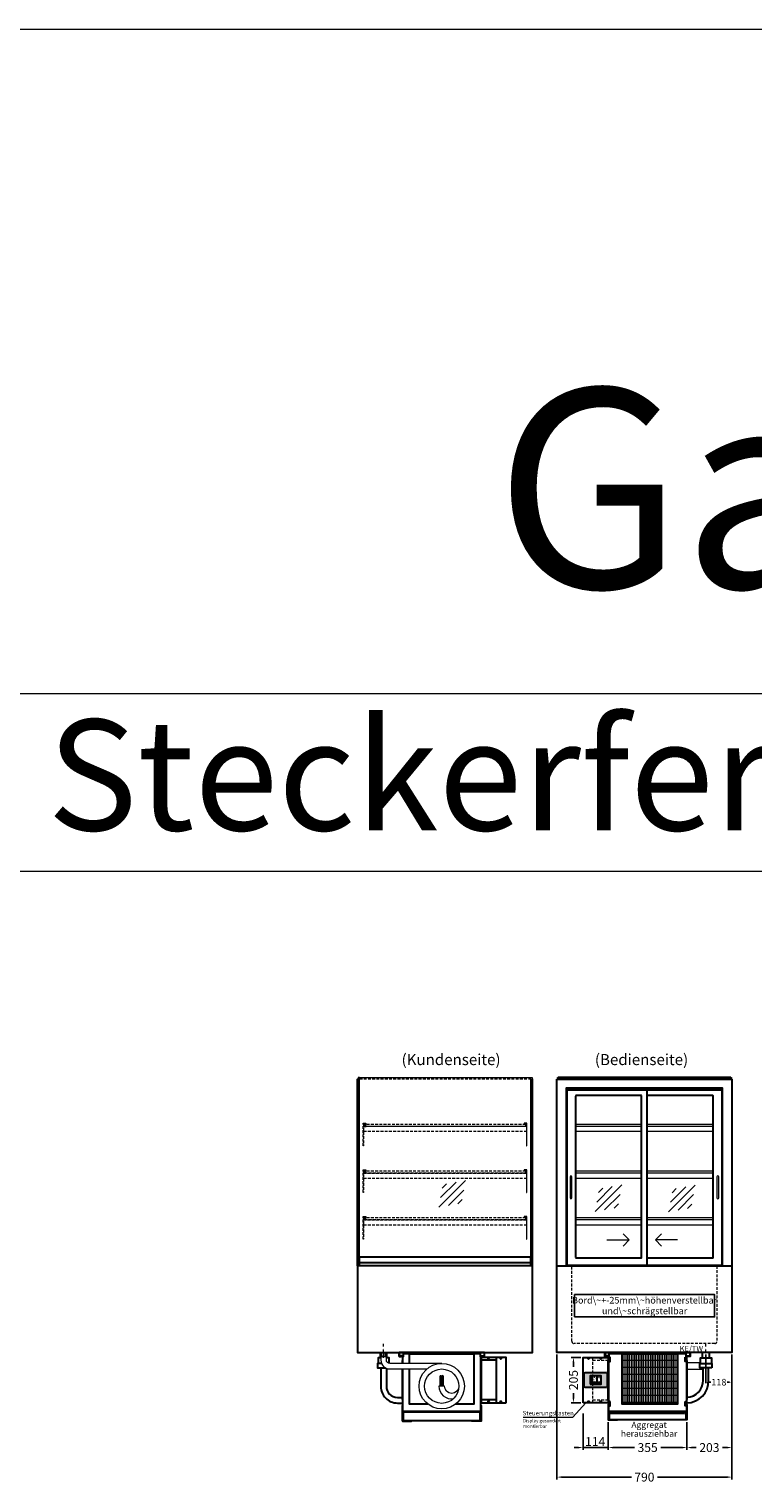
# Model space of a CAD drawing. Units: millimetres. Extents: x 32770 to 81270, y -55837 to 13563.
# Drawn here: x 62257 to 65525, y 3002 to 9563 of the extents above; entities that cross this region are included whole.
import ezdxf
from ezdxf.enums import TextEntityAlignment as Align

# ---------------------------------------------------------------- set-up
doc = ezdxf.new("R2010")
doc.units = ezdxf.units.MM
doc.header["$LTSCALE"] = 2
doc.header["$PDMODE"] = 34
doc.header["$PDSIZE"] = 5
for name, pattern in [('AUSGEZOGEN', [0]), ('STRICHPUNKT2', [12.7, 6.35, -3.175, 0, -3.175]), ('VERDECKT', [9.525, 6.35, -3.175])]:
    doc.linetypes.add(name, pattern=pattern)
for name, color, linetype, lineweight in [('A_BEMASSUNG', 1, 'Continuous', 13), ('A_GLAS', 4, 'Continuous', 20), ('A_HILFSLINIEN', 7, 'Continuous', 13), ('A_MITTE', 2, 'STRICHPUNKT2', 13), ('A_SCHRAFFUR', 6, 'Continuous', 5), ('A_TEXT', 7, 'Continuous', 20), ('A_VERDECKT', 5, 'VERDECKT', 13), ('A_VOLL', 3, 'Continuous', 30)]:
    doc.layers.add(name, color=color, linetype=linetype, lineweight=lineweight)
doc.styles.add('ARIAL', font='arial.ttf')
doc.styles.add('Arial_0', font='arial.ttf')
doc.styles.add('Arial_35', font='arial.ttf', dxfattribs={"height": 35})
doc.dimstyles.new('STANDARD_Bemassung', dxfattribs={"dimtxt": 40, "dimasz": 20, "dimexe": 10, "dimexo": 10, "dimgap": 15, "dimtad": 0, "dimdec": 0, "dimdsep": 46, "dimtxsty": 'ARIAL', "dimcen": 0.09, "dimclrt": 7, "dimazin": 0, "dimtfac": 1, "dimtdec": 0, "dimtmove": 2, "dimatfit": 3, "dimfxl": 1, "dimtolj": 1, "dimtzin": 0, "dimarcsym": 0})
doc.dimstyles.new('STANDARD_klein', dxfattribs={"dimtxt": 30, "dimasz": 13, "dimexe": 5, "dimexo": 10, "dimgap": 5, "dimtad": 0, "dimdec": 0, "dimdsep": 46, "dimtxsty": 'Arial_0', "dimcen": 0.09, "dimclrt": 7, "dimazin": 2, "dimtm": 1e-09, "dimtfac": 1, "dimtdec": 0, "dimtmove": 2, "dimatfit": 3, "dimfxl": 1, "dimtolj": 1, "dimtzin": 0, "dimarcsym": 0})

# ---------------------------------------------------------------- blocks, each defined once
blk = doc.blocks.new('*U1132')
at = {"layer": 'A_SCHRAFFUR', "lineweight": 5}
h = blk.add_hatch(dxfattribs=at)
h.set_pattern_fill('GRATE', color=44, scale=10, angle=90)
h.paths.add_polyline_path([(-308, -7), (-57, -7), (-57, -234), (-308, -234)])
at = {"layer": 'A_VOLL', "ltscale": 2}
for points in [[(-375, -17), (-375, -18), (-385, -18), (-385, 0), (0, 0), (0, -18), (-10, -18), (-10, -17), (-1, -17), (-1, -1), (-384, -1), (-384, -17)], [(-370, -37), (-369, -37), (-369, -213), (-370, -213)], [(-367, -7), (-367, -20), (-369, -20), (-369, -265), (-16, -265), (-16, -20), (-18, -20), (-18, -7)], [(-362, -21), (-365, -21), (-365, -41), (-362, -41)], [(-308, -7), (-57, -7), (-57, -234), (-308, -234)], [(-23, -21), (-20, -21), (-20, -41), (-23, -41)], [(-15, -37), (-16, -37), (-16, -213), (-15, -213)], [(-362, -221), (-365, -221), (-365, -241), (-362, -241)], [(-23, -221), (-20, -221), (-20, -241), (-23, -241)]]:
    blk.add_lwpolyline(points, close=True, dxfattribs=at)
for points in [[(-368, -20), (-368, -16), (-381, -16), (-381, -17), (-369, -17), (-369, -20)], [(-17, -20), (-17, -16), (-4, -16), (-4, -17), (-16, -17), (-16, -20)]]:
    blk.add_lwpolyline(points, dxfattribs=at)
blk = doc.blocks.new('glassymbol')
at = {"layer": 'A_HILFSLINIEN', "linetype": 'AUSGEZOGEN', "lineweight": -3}
for p, q in [((-60.1, -60.1), (60.1, 60.1)), ((-52.5, -17.2), (17.2, 52.5)), ((-45, 25.7), (-25.7, 45)), ((-17.2, -52.5), (52.5, 17.2)), ((25.7, -45), (45, -25.7))]:
    blk.add_line(p, q, dxfattribs=at)
blk = doc.blocks.new('*D70')
at = {"layer": 'A_BEMASSUNG', "color": 0, "lineweight": -2, "ltscale": 2, "transparency": 16777216}
for p, q in [((64872.4, 3275.9), (64872.4, 3151.3)), ((65227.4, 3275.9), (65227.4, 3151.3)), ((64892.4, 3161.3), (64990.6, 3161.3)), ((65207.4, 3161.3), (65109.2, 3161.3))]:
    blk.add_line(p, q, dxfattribs=at)
at = {"layer": 'A_BEMASSUNG', "color": 0, "ltscale": 2, "transparency": 16777216}
for points in [[(64892.4, 3164.6), (64892.4, 3157.9), (64872.4, 3161.3)], [(65207.4, 3164.6), (65207.4, 3157.9), (65227.4, 3161.3)]]:
    blk.add_solid(points, dxfattribs=at)
at = {"layer": 'DEFPOINTS', "color": 0, "ltscale": 2, "transparency": 16777216}
for p in [(64872.4, 3285.9), (65227.4, 3285.9), (65227.4, 3161.3)]:
    blk.add_point(p, dxfattribs=at)
at = {"layer": 'A_BEMASSUNG', "color": 7, "ltscale": 2, "transparency": 16777216, "insert": (65049.9, 3161.3), "char_height": 40, "attachment_point": 5, "style": 'ARIAL'}
blk.add_mtext('\\A1;355', dxfattribs=at)
blk = doc.blocks.new('*D71')
at = {"layer": 'A_BEMASSUNG', "color": 0, "lineweight": -2, "ltscale": 2, "transparency": 16777216}
for p, q in [((65430.4, 3580.9), (65430.4, 3151.3)), ((65227.4, 3275.9), (65227.4, 3151.3)), ((65247.4, 3161.3), (65269.4, 3161.3)), ((65410.4, 3161.3), (65388.4, 3161.3))]:
    blk.add_line(p, q, dxfattribs=at)
at = {"layer": 'A_BEMASSUNG', "color": 0, "ltscale": 2, "transparency": 16777216}
for points in [[(65247.4, 3164.6), (65247.4, 3157.9), (65227.4, 3161.3)], [(65410.4, 3164.6), (65410.4, 3157.9), (65430.4, 3161.3)]]:
    blk.add_solid(points, dxfattribs=at)
at = {"layer": 'DEFPOINTS', "color": 0, "ltscale": 2, "transparency": 16777216}
for p in [(65430.4, 3590.9), (65227.4, 3285.9), (65227.4, 3161.3)]:
    blk.add_point(p, dxfattribs=at)
at = {"layer": 'A_BEMASSUNG', "color": 7, "ltscale": 2, "transparency": 16777216, "insert": (65328.9, 3161.3), "char_height": 40, "attachment_point": 5, "style": 'ARIAL'}
blk.add_mtext('\\A1;203', dxfattribs=at)
blk = doc.blocks.new('*D72')
at = {"layer": 'A_BEMASSUNG', "color": 0, "lineweight": -2, "ltscale": 2, "transparency": 16777216}
for p, q in [((64758.4, 3315.1), (64758.4, 3151.3)), ((64872.4, 3275.9), (64872.4, 3151.3)), ((64738.4, 3161.3), (64718.4, 3161.3)), ((64872.4, 3161.3), (64758.4, 3161.3)), ((64892.4, 3161.3), (64912.4, 3161.3))]:
    blk.add_line(p, q, dxfattribs=at)
at = {"layer": 'A_BEMASSUNG', "color": 0, "ltscale": 2, "transparency": 16777216}
for points in [[(64738.4, 3164.6), (64738.4, 3157.9), (64758.4, 3161.3)], [(64892.4, 3164.6), (64892.4, 3157.9), (64872.4, 3161.3)]]:
    blk.add_solid(points, dxfattribs=at)
at = {"layer": 'DEFPOINTS', "color": 0, "ltscale": 2, "transparency": 16777216}
for p in [(64758.4, 3325.1), (64872.4, 3285.9), (64758.4, 3161.3)]:
    blk.add_point(p, dxfattribs=at)
at = {"layer": 'A_BEMASSUNG', "color": 7, "ltscale": 2, "transparency": 16777216, "insert": (64813, 3188.3), "char_height": 40, "attachment_point": 5, "style": 'ARIAL'}
blk.add_mtext('\\A1;114', dxfattribs=at)
blk = doc.blocks.new('*D100')
at = {"layer": 'A_BEMASSUNG', "color": 0, "lineweight": -2, "ltscale": 2, "transparency": 16777216}
for p, q in [((65312.9, 3580.9), (65312.9, 3451.4)), ((65430.4, 3580.9), (65430.4, 3451.4)), ((65325.9, 3456.4), (65334.9, 3456.4)), ((65417.4, 3456.4), (65408.4, 3456.4))]:
    blk.add_line(p, q, dxfattribs=at)
at = {"layer": 'A_BEMASSUNG', "color": 0, "ltscale": 2, "transparency": 16777216}
for points in [[(65325.9, 3458.6), (65325.9, 3454.2), (65312.9, 3456.4)], [(65417.4, 3458.6), (65417.4, 3454.2), (65430.4, 3456.4)]]:
    blk.add_solid(points, dxfattribs=at)
at = {"layer": 'DEFPOINTS', "color": 0, "ltscale": 2, "transparency": 16777216}
for p in [(65312.9, 3590.9), (65430.4, 3590.9), (65312.9, 3456.4)]:
    blk.add_point(p, dxfattribs=at)
at = {"layer": 'A_BEMASSUNG', "color": 7, "ltscale": 2, "transparency": 16777216, "insert": (65371.7, 3456.4), "char_height": 30, "attachment_point": 5, "style": 'Arial_0'}
blk.add_mtext('\\A1;118', dxfattribs=at)
blk = doc.blocks.new('*D73')
at = {"layer": 'A_BEMASSUNG', "color": 0, "lineweight": -2, "ltscale": 2, "transparency": 16777216}
for p, q in [((64640.4, 3580.9), (64640.4, 3017.9)), ((65430.4, 3580.9), (65430.4, 3017.9)), ((64660.4, 3027.9), (64976.5, 3027.9)), ((65410.4, 3027.9), (65094.4, 3027.9))]:
    blk.add_line(p, q, dxfattribs=at)
at = {"layer": 'A_BEMASSUNG', "color": 0, "ltscale": 2, "transparency": 16777216}
for points in [[(64660.4, 3031.3), (64660.4, 3024.6), (64640.4, 3027.9)], [(65410.4, 3031.3), (65410.4, 3024.6), (65430.4, 3027.9)]]:
    blk.add_solid(points, dxfattribs=at)
at = {"layer": 'DEFPOINTS', "color": 0, "ltscale": 2, "transparency": 16777216}
for p in [(64640.4, 3590.9), (65430.4, 3590.9), (65430.4, 3027.9)]:
    blk.add_point(p, dxfattribs=at)
at = {"layer": 'A_BEMASSUNG', "color": 7, "ltscale": 2, "transparency": 16777216, "insert": (65035.4, 3027.9), "char_height": 40, "attachment_point": 5, "style": 'ARIAL'}
blk.add_mtext('\\A1;790', dxfattribs=at)
blk = doc.blocks.new('Hainzl COLD Rückansicht vertikal')
at = {"layer": 'A_VOLL', "ltscale": 2}
blk.add_lwpolyline([(57, -205), (57, 0), (-57, 0), (-57, -205)], close=True, dxfattribs=at)
for points in [[(13, -205), (13, 0)], [(13, -13), (-57, -13)], [(13, -192), (-57, -192)]]:
    blk.add_lwpolyline(points, dxfattribs=at)
for centre in [(-23, -5), (32, -5), (-23, -200), (32, -200)]:
    blk.add_circle(centre, 2.5, dxfattribs=at)
blk = doc.blocks.new('MF 8-12 - Rückseite')
at = {"layer": 'A_VOLL', "ltscale": 2}
for points in [[(375, -17), (375, -18), (385, -18), (385, 0), (0, 0), (0, -18), (10, -18), (10, -17), (1, -17), (1, -1), (384, -1), (384, -17)], [(370, -37), (369, -37), (369, -213), (370, -213)]]:
    blk.add_lwpolyline(points, close=True, dxfattribs=at)
for points in [[(17, -20), (17, -16), (4, -16), (4, -17), (16, -17), (16, -20)], [(15, -50), (15, -37), (16, -37), (16, -50)], [(16, -75), (16, -265), (369, -265), (369, -20), (367, -20), (367, -7), (18, -7), (18, -20), (16, -20), (16, -50)], [(47, -50), (47, -7), (338, -7), (338, -234), (254.7, -234)], [(368, -20), (368, -16), (381, -16), (381, -17), (369, -17), (369, -20)], [(16, -75), (16, -213), (15, -213), (15, -75)], [(130.3, -234), (47, -234), (47, -75)]]:
    blk.add_lwpolyline(points, dxfattribs=at)
at = {"layer": 'A_VOLL', "color": 241, "lineweight": 5}
for points in [[(190.5, -152.5), (190.5, -108.5, 1), (184.5, -108.5), (184.5, -152.5)], [(200.5, -152.5), (200.5, -108.5, 1), (192.5, -108.5), (192.5, -152.5)]]:
    blk.add_lwpolyline(points, format="xyb", dxfattribs=at)
at = {"layer": 'A_VOLL', "color": 251, "lineweight": 5}
blk.add_lwpolyline([(270, -152.5, -1), (205, -152.5), (180, -152.5, 0.453066), (245, -209.5)], format="xyb", dxfattribs=at)
for radius in [102.5, 77.5]:
    blk.add_circle((192.5, -152.5), radius, dxfattribs=at)
blk = doc.blocks.new('Verdunstung 8-12 - Rückseite')
at = {"color": 241}
for points in [[(-270.5, 265), (-262.5, 265), (-262.5, 245), (-270.5, 245)], [(-260.5, 265), (-254.5, 265), (-254.5, 245), (-260.5, 245)]]:
    blk.add_lwpolyline(points, close=True, dxfattribs=at)
at = {"layer": 'A_VOLL', "color": 7}
for p, q in [((-277.5, 265), (-277.5, 240)), ((-247.5, 240), (-247.5, 265))]:
    blk.add_line(p, q, dxfattribs=at)
at = {"layer": 'A_VOLL', "color": 253, "ltscale": 2}
for points in [[(-272.1, 215), (-289.5, 215), (-289.5, 195), (-254.3, 195)], [(-275, 240), (-287.5, 240), (-287.5, 215)], [(-237.5, 215), (-237.5, 240), (-250, 240)]]:
    blk.add_lwpolyline(points, dxfattribs=at)
at = {"layer": 'A_VOLL', "color": 251, "lineweight": 5}
blk.add_lwpolyline([(0, 215), (-235, 215, -0.414214), (-250, 230), (-250, 245), (-275, 245), (-275, 230, 0.414146), (-235, 190), (-67.1, 190)], format="xyb", dxfattribs=at)
at = {"layer": 'A_VOLL', "color": 253, "ltscale": 2}
for points in [[(-275, 195), (-275, 111.4, 0.414214), (-200, 36.4), (-177.5, 36.4)], [(-250, 192.9), (-250, 111.4, 0.414214), (-200, 61.4), (-177.5, 61.4)]]:
    blk.add_lwpolyline(points, format="xyb", dxfattribs=at)
at = {"layer": 'A_VOLL', "color": 104, "ltscale": 2}
for points in [[(-176.5, 25), (-177.5, 25), (-177.5, -45), (-136.5, -45), (-136.5, -44), (-176.5, -44), (-176.5, 25)], [(176.5, 25), (177.5, 25), (177.5, -45), (136.5, -45), (136.5, -44), (176.5, -44), (176.5, 25)], [(-172.5, -4), (172.5, -4), (172.5, -44), (-172.5, -44)]]:
    blk.add_lwpolyline(points, close=True, dxfattribs=at)
blk = doc.blocks.new('*U1134')
at = {"layer": 'A_VOLL', "color": 55}
blk.add_lwpolyline([(0.4, -0.5), (0.6, 0.2), (0.1, 0.4, 0.224397), (-0.3, 0.4), (-0.3, 0.4), (-0.3, 0.4, 0.245421), (-0.6, 0), (-0.6, -0.2), (0.4, -0.5)], format="xyb", dxfattribs=at)
blk = doc.blocks.new('*U1135')
at = {"layer": 'A_VOLL', "color": 0, "linetype": 'ByBlock', "lineweight": -2, "transparency": 16777216}
blk.add_blockref('*U1134', (77401.4, 3009), dxfattribs=at)
for p, rotation in [((77401.9, 3007.5), 71.99999999999999), ((77402.7, 3010), 288), ((77403.5, 3007.5), 144), ((77404, 3009), 216)]:
    blk.add_blockref('*U1134', p, dxfattribs=dict(at, rotation=rotation))
blk = doc.blocks.new('Hainzl_2.7')
at = {"layer": 'A_SCHRAFFUR', "ltscale": 2, "true_color": 0xc7c8ca}
h = blk.add_hatch(color=9, dxfattribs=at)
h.dxf.hatch_style = 1
h.paths.add_polyline_path([(50.1, 28.6, 0.414214), (46.1, 32.5), (-46.1, 32.5, 0.414214), (-50.1, 28.6), (-50.1, -28.6, 0.414214), (-46.1, -32.5), (46.1, -32.5, 0.414214), (50.1, -28.6)])
h.paths.add_polyline_path([(25, -18.5), (-25, -18.5), (-25, 18.5), (25, 18.5)], flags=16)
h.paths.add_polyline_path([(15.6, 11), (14.6, 11), (14.6, 12.2, -3.974223), (15.6, 12.2)], flags=0)
h.paths.add_polyline_path([(2.8, -15.7, -0.224397), (2.4, -15.9), (1.9, -16), (1.7, -15.3), (2.6, -15), (2.7, -15.2, -0.246248)], flags=0)
h.paths.add_polyline_path([(1.4, -14.6), (1.3, -15.1), (0.6, -15), (0.6, -14.1), (0.8, -14, -0.246248), (1.3, -14.1, -0.224397)], flags=0)
h.paths.add_polyline_path([(2.4, -17.2), (2.2, -17.4, -0.246248), (1.8, -17.6, -0.224397), (1.4, -17.3), (1.2, -16.9), (1.8, -16.5)], flags=0)
h.paths.add_polyline_path([(1.5, -15.9, -1), (0.4, -15.9, -1)], flags=0)
h.paths.add_polyline_path([(0.2, -15.3), (0, -16), (-0.9, -15.7), (-0.9, -15.5, -0.246248), (-0.7, -15.1, -0.224397), (-0.2, -15.1)], flags=0)
h.paths.add_polyline_path([(0.2, -17.7), (0, -17.6, -0.246248), (-0.3, -17.2, -0.224397), (-0.2, -16.8), (0.2, -16.5), (0.7, -16.9)], flags=0)
h.paths.add_polyline_path([(-5.8, 12.5), (-5.8, 15.6, -1), (-5, 15.6), (-5, 12.5, -3.885293)], flags=0)
h.paths.add_polyline_path([(-4.9, -17), (-4.9, -17.4), (-5.8, -17.4), (-5.8, -17, -3.974223)], flags=0)
h.paths.add_polyline_path([(-17.7, -4.2), (-17.7, -5.3), (-18.6, -5.3, -0.052722), (-18.8, -5.7), (-18.1, -6.3), (-18.9, -7.1), (-19.5, -6.5, -0.052722), (-19.9, -6.6), (-19.9, -7.5), (-21, -7.5), (-21, -6.6, -0.052722), (-21.3, -6.5), (-22, -7.1), (-22.7, -6.4), (-22.1, -5.7, -0.052722), (-22.3, -5.4), (-23.2, -5.4), (-23.2, -4.3), (-22.3, -4.3, -0.052722), (-22.1, -3.9), (-22.8, -3.3), (-22, -2.5), (-21.4, -3.2, -0.052722), (-21, -3), (-21, -2.1), (-19.9, -2.1), (-19.9, -3, -0.052722), (-19.6, -3.1), (-18.9, -2.5), (-18.2, -3.2), (-18.8, -3.9, -0.052722), (-18.6, -4.2)], flags=0)
h.paths.add_polyline_path([(-19.5, -4.8, -1), (-21.4, -4.8, -1)], flags=0)
h.paths.add_polyline_path([(-13.7, -13.6), (2.7, -13.6), (2.7, -9.4), (-13.7, -9.4)], flags=8)
h.paths.add_polyline_path([(10.7, -7.4), (19.5, -7.4), (19.5, -2.8), (10.7, -2.8)], flags=8)
h.paths.add_polyline_path([(-16.4, -2.3), (5.6, -2.3), (5.6, 11.2), (-16.4, 11.2)], flags=8)
h.paths.add_polyline_path([(-8.5, -7.4), (-2.3, -7.4), (-2.3, -2.7), (-8.5, -2.7)], flags=8)
at = {"layer": 'A_VOLL', "color": 142, "ltscale": 2}
for p, q in [((-25, 9.2), (-15.9, 9.2)), ((-15.9, 18.5), (-15.9, -18.5)), ((5.2, 18.5), (5.2, -9.1)), ((-25, -9.1), (25, -9.1))]:
    blk.add_line(p, q, dxfattribs=at)
at = {"layer": 'A_VOLL', "color": 132, "lineweight": 5, "ltscale": 2}
for p, q in [((-22.1, 14.8), (-23.2, 14.5)), ((-22.1, 12.9), (-23.2, 13.2)), ((-20.5, 13.9), (-22.9, 15.3)), ((-20.5, 13.9), (-22.9, 12.5)), ((-22.1, 14.8), (-22.4, 15.9)), ((-22.1, 12.9), (-22.4, 11.8)), ((-20.5, 15.7), (-21.3, 16.5)), ((-20.5, 12), (-21.3, 11.2)), ((-20.5, 16.7), (-20.5, 11.1)), ((-20.5, 15.7), (-19.7, 16.5)), ((-20.5, 13.9), (-18, 15.3)), ((-20.5, 13.9), (-18, 12.5)), ((-20.5, 12), (-19.7, 11.2)), ((-18.8, 14.8), (-18.5, 15.9)), ((-18.8, 14.8), (-17.7, 14.5)), ((-18.8, 12.9), (-17.7, 13.2)), ((-18.8, 12.9), (-18.5, 11.8)), ((-6.5, 14.9), (-7.6, 14.9)), ((-6.5, 14.1), (-7.6, 14.1)), ((-6.5, 13.3), (-7.6, 13.3)), ((-5.8, 13.9), (-5, 13.9)), ((-4.2, 14.9), (-3.1, 14.9)), ((-4.2, 14.1), (-3.1, 14.1)), ((-4.2, 13.3), (-3.1, 13.3)), ((13.4, 13.1), (12.2, 13.1)), ((13.9, 14.3), (13, 15.1)), ((13.9, 11.9), (13, 11)), ((14.6, 11.3), (15.6, 11.3)), ((15.1, 14.8), (15.1, 16)), ((16.3, 14.3), (17.2, 15.1)), ((16.3, 11.9), (17.2, 11)), ((16.8, 13.1), (18, 13.1))]:
    blk.add_line(p, q, dxfattribs=at)
at = {"layer": 'A_VOLL', "color": 131, "lineweight": 5, "ltscale": 2}
blk.add_line((-20.5, -13.4), (-20.5, -11.5), dxfattribs=at)
at = {"layer": 'A_VOLL', "color": 55, "lineweight": 5}
for p, q in [((-12.8, -15.3), (-13.5, -15.5)), ((-12.8, -16.6), (-13.5, -16.4)), ((-11.6, -15.9), (-13.3, -15)), ((-11.6, -15.9), (-13.3, -16.9)), ((-12.8, -15.3), (-13, -14.5)), ((-12.8, -16.6), (-13, -17.4)), ((-11.6, -14.6), (-12.2, -14.1)), ((-11.6, -17.3), (-12.2, -17.8)), ((-11.6, -14), (-11.6, -17.9)), ((-11.6, -14.6), (-11.1, -14.1)), ((-11.6, -15.9), (-9.9, -15)), ((-11.6, -15.9), (-9.9, -16.9)), ((-11.6, -17.3), (-11.1, -17.8)), ((-10.5, -15.3), (-10.3, -14.5)), ((-10.5, -15.3), (-9.7, -15.5)), ((-10.5, -16.6), (-9.7, -16.4)), ((-10.5, -16.6), (-10.3, -17.4)), ((-6.7, -16.2), (-7.3, -16.2)), ((-6.3, -15.2), (-6.8, -14.7)), ((-6.3, -17.1), (-6.6, -17.4)), ((-5.8, -17.8), (-4.9, -17.8)), ((-5.3, -14.8), (-5.3, -14)), ((-4.4, -15.2), (-3.8, -14.7)), ((-4.4, -17.1), (-4, -17.4)), ((-4, -16.2), (-3.4, -16.2))]:
    blk.add_line(p, q, dxfattribs=at)
at = {"layer": 'A_VOLL', "color": 125}
blk.add_lwpolyline([(-51.6, 28.6, -0.414214), (-46.1, 34), (46.1, 34, -0.414214), (51.6, 28.6), (51.6, -28.6, -0.414214), (46.1, -34), (-46.1, -34, -0.414214), (-51.6, -28.6)], format="xyb", close=True, dxfattribs=at)
blk.add_lwpolyline([(-25, -18.5), (25, -18.5), (25, 18.5), (-25, 18.5)], close=True, dxfattribs=at)
at = {"layer": 'A_VOLL', "color": 132, "lineweight": 5, "ltscale": 2}
for points in [[(-5.8, 12.5), (-5.8, 15.6, -1), (-5, 15.6), (-5, 12.5, -3.885293)], [(15.6, 11), (15.6, 12.2, 3.974223), (14.6, 12.2), (14.6, 11)], [(-21, -6.6, -0.052722), (-21.3, -6.5), (-22, -7.1), (-22.7, -6.4), (-22.1, -5.7, -0.052722), (-22.3, -5.4), (-23.2, -5.4), (-23.2, -4.3), (-22.3, -4.3, -0.052722), (-22.1, -3.9), (-22.8, -3.3), (-22, -2.5), (-21.4, -3.2, -0.052722), (-21, -3), (-21, -2.1), (-19.9, -2.1), (-19.9, -3, -0.052722), (-19.6, -3.1), (-18.9, -2.5), (-18.2, -3.2), (-18.8, -3.9, -0.052722), (-18.6, -4.2), (-17.7, -4.2), (-17.7, -5.3), (-18.6, -5.3, -0.052722), (-18.8, -5.7), (-18.1, -6.3), (-18.9, -7.1), (-19.5, -6.5, -0.052722), (-19.9, -6.6), (-19.9, -7.5), (-21, -7.5)]]:
    blk.add_lwpolyline(points, format="xyb", close=True, dxfattribs=at)
at = {"layer": 'A_VOLL', "color": 55, "lineweight": 5}
blk.add_lwpolyline([(-4.9, -17.4), (-4.9, -17, 3.974223), (-5.8, -17), (-5.8, -17.4)], format="xyb", close=True, dxfattribs=at)
at = {"layer": 'A_VOLL', "color": 132, "lineweight": 5, "ltscale": 2}
blk.add_circle((-20.5, -4.8), 0.918, dxfattribs=at)
at = {"layer": 'A_VOLL', "color": 55, "lineweight": 5}
blk.add_circle((1, -15.9), 0.523, dxfattribs=at)
at = {"layer": 'A_VOLL', "color": 131, "lineweight": 5, "ltscale": 2}
blk.add_arc((-20.5, -14.1), 2.24, 125.23888, 54.76112, dxfattribs=at)
at = {"layer": 'A_VOLL', "lineweight": 5}
blk.add_blockref('*U1135', (-77401.7, -3024.6), dxfattribs=at)
at = {"layer": 'A_VOLL', "color": 142, "ltscale": 2, "style": 'Arial_35'}
for s, height, p in [('5.5', 9, (-5.4, 4.4)), ('°C', 3, (-5.4, -5.1)), ('Aus', 3, (15.1, -5.1))]:
    blk.add_text(s, height=height, dxfattribs=at).set_placement(p, align=Align.MIDDLE)
at = {"layer": 'A_VOLL', "color": 142, "lineweight": 5, "ltscale": 2, "style": 'Arial_35', "width": 0.9}
blk.add_text('13.51 Uhr', height=2.7, dxfattribs=at).set_placement((-5.5, -11.5), align=Align.MIDDLE)
blk = doc.blocks.new('Hainzl COLD 2.7 Frontansicht vertikal')
at = {"layer": 'A_VERDECKT'}
for points in [[(-13, -205), (-13, 0)], [(-13, -13), (57, -13)], [(-13, -192), (57, -192)]]:
    blk.add_lwpolyline(points, dxfattribs=at)
at = {"layer": 'A_VOLL', "ltscale": 2}
blk.add_lwpolyline([(-57, -205), (-57, 0), (57, 0), (57, -205)], close=True, dxfattribs=at)
for centre in [(-32, -5), (23, -5), (-32, -200), (23, -200)]:
    blk.add_circle(centre, 2.5, dxfattribs=at)
at = {"layer": 'A_BEMASSUNG'}
blk.add_blockref('Hainzl_2.7', (0, -102.5), dxfattribs=at)
blk = doc.blocks.new('*D1196')
at = {"layer": 'A_BEMASSUNG', "color": 0, "lineweight": -2, "ltscale": 2, "transparency": 16777216}
for p, q in [((64748.4, 3568.4), (64704.9, 3568.4)), ((64714.9, 3548.4), (64714.9, 3525.6)), ((64748.4, 3363.4), (64704.9, 3363.4)), ((64714.9, 3383.4), (64714.9, 3406.3))]:
    blk.add_line(p, q, dxfattribs=at)
at = {"layer": 'A_BEMASSUNG', "color": 0, "ltscale": 2, "transparency": 16777216}
for points in [[(64711.6, 3548.4), (64718.3, 3548.4), (64714.9, 3568.4)], [(64711.6, 3383.4), (64718.3, 3383.4), (64714.9, 3363.4)]]:
    blk.add_solid(points, dxfattribs=at)
at = {"layer": 'DEFPOINTS', "color": 0, "ltscale": 2, "transparency": 16777216}
for p in [(64714.9, 3568.4), (64758.4, 3568.4), (64758.4, 3363.4)]:
    blk.add_point(p, dxfattribs=at)
at = {"layer": 'A_BEMASSUNG', "color": 7, "ltscale": 2, "transparency": 16777216, "insert": (64714.9, 3465.9), "char_height": 40, "attachment_point": 5, "rotation": 90, "style": 'ARIAL'}
blk.add_mtext('\\A1;205', dxfattribs=at)

msp = doc.modelspace()

# ---------------------------------------------------------------- linework, layer by layer
at = {"layer": 'A_GLAS'}
for points in [[(63748.4, 3980.9), (63748.4, 4830.9), (63742.4, 4830.9), (63742.4, 3980.9)], [(64522.4, 3980.9), (64522.4, 4830.9), (64528.4, 4830.9), (64528.4, 3980.9)]]:
    msp.add_lwpolyline(points, close=True, dxfattribs=at)
at = {"layer": 'A_GLAS', "ltscale": 2}
for points in [[(63749.4, 4021.9), (63749.4, 4830.9), (64521.4, 4830.9), (64521.4, 4021.9)], [(64642.4, 4823.9), (64642.4, 4830.9), (64645.9, 4830.9)], [(65424.9, 4830.9), (65428.4, 4830.9), (65428.4, 4823.9)]]:
    msp.add_lwpolyline(points, dxfattribs=at)
at = {"layer": 'A_HILFSLINIEN', "ltscale": 0.2}
for p, q in [((64866.5, 4098.4), (64966.5, 4098.4)), ((65185.5, 4098.4), (65085.5, 4098.4))]:
    msp.add_line(p, q, dxfattribs=at)
at = {"layer": 'A_HILFSLINIEN', "color": 8, "ltscale": 2}
for points in [[(59270.3, 9563.3), (81270.3, 9563.3)], [(81270.3, 6563.3), (59270.3, 6563.3)], [(35770.3, 5763.3), (81270.3, 5763.3)]]:
    msp.add_lwpolyline(points, dxfattribs=at)
at = {"layer": 'A_HILFSLINIEN', "ltscale": 0.2}
for points in [[(64938.9, 4126.1), (64966.5, 4098.4), (64938.9, 4070.8)], [(65113.2, 4126.1), (65085.5, 4098.4), (65113.2, 4070.8)]]:
    msp.add_lwpolyline(points, dxfattribs=at)
at = {"layer": 'A_MITTE'}
for p, q in [((63857.9, 3565.9), (63857.9, 3630.9)), ((65312.9, 3565.9), (65312.9, 3630.9))]:
    msp.add_line(p, q, dxfattribs=at)
at = {"layer": 'A_TEXT', "color": 134, "linetype": 'AUSGEZOGEN', "lineweight": 25}
msp.add_lwpolyline([(64719.9, 3750.6), (65352.6, 3750.6), (65352.6, 3851.7), (64719.9, 3851.7)], close=True, dxfattribs=at)
at = {"layer": 'A_TEXT', "linetype": 'AUSGEZOGEN', "lineweight": 15}
msp.add_lwpolyline([(64488.5, 3298.5), (64712.8, 3298.5), (64770.9, 3363.4)], dxfattribs=at)
at = {"layer": 'A_VERDECKT', "color": 144}
msp.add_lwpolyline([(63749.4, 4824.9), (64521.4, 4824.9)], dxfattribs=at)
for points in [[(64649.4, 4824.9), (65421.4, 4824.9), (65421.4, 4830.9), (64649.4, 4830.9)], [(64499.4, 4619.9), (63771.4, 4619.9), (63771.4, 4611.9), (64499.4, 4611.9)], [(64499.4, 4408.9), (63771.4, 4408.9), (63771.4, 4400.9), (64499.4, 4400.9)], [(64499.4, 4197.9), (63771.4, 4197.9), (63771.4, 4189.9), (64499.4, 4189.9)]]:
    msp.add_lwpolyline(points, close=True, dxfattribs=at)
at = {"layer": 'A_VERDECKT'}
for points in [[(63777.9, 4625.9), (63777.9, 4623.9), (63767.9, 4623.9), (63767.9, 4523.6), (63765.9, 4523.6), (63765.9, 4625.9)], [(63778.9, 4610.9), (63778.9, 4611.9), (63771.4, 4611.9), (63771.4, 4619.9), (63778.9, 4619.9), (63778.9, 4620.9), (63770.4, 4620.9), (63770.4, 4610.9)], [(64491.9, 4610.9), (64491.9, 4611.9), (64499.4, 4611.9), (64499.4, 4619.9), (64491.9, 4619.9), (64491.9, 4620.9), (64500.4, 4620.9), (64500.4, 4610.9)], [(64492.9, 4625.9), (64492.9, 4623.9), (64502.9, 4623.9), (64502.9, 4523.6), (64504.9, 4523.6), (64504.9, 4625.9)], [(63777.9, 4414.9), (63777.9, 4412.9), (63767.9, 4412.9), (63767.9, 4312.6), (63765.9, 4312.6), (63765.9, 4414.9)], [(63778.9, 4399.9), (63778.9, 4400.9), (63771.4, 4400.9), (63771.4, 4408.9), (63778.9, 4408.9), (63778.9, 4409.9), (63770.4, 4409.9), (63770.4, 4399.9)], [(64491.9, 4399.9), (64491.9, 4400.9), (64499.4, 4400.9), (64499.4, 4408.9), (64491.9, 4408.9), (64491.9, 4409.9), (64500.4, 4409.9), (64500.4, 4399.9)], [(64492.9, 4414.9), (64492.9, 4412.9), (64502.9, 4412.9), (64502.9, 4312.6), (64504.9, 4312.6), (64504.9, 4414.9)], [(63777.9, 4203.9), (63777.9, 4201.9), (63767.9, 4201.9), (63767.9, 4101.6), (63765.9, 4101.6), (63765.9, 4203.9)], [(64492.9, 4203.9), (64492.9, 4201.9), (64502.9, 4201.9), (64502.9, 4101.6), (64504.9, 4101.6), (64504.9, 4203.9)], [(63778.9, 4188.9), (63778.9, 4189.9), (63771.4, 4189.9), (63771.4, 4197.9), (63778.9, 4197.9), (63778.9, 4198.9), (63770.4, 4198.9), (63770.4, 4188.9)], [(64491.9, 4188.9), (64491.9, 4189.9), (64499.4, 4189.9), (64499.4, 4197.9), (64491.9, 4197.9), (64491.9, 4198.9), (64500.4, 4198.9), (64500.4, 4188.9)]]:
    msp.add_lwpolyline(points, close=True, dxfattribs=at)
for points in [[(64502.9, 4609.9), (63767.9, 4609.9)], [(63767.9, 4588.9), (64502.9, 4588.9)], [(64502.9, 4398.9), (63767.9, 4398.9)], [(63767.9, 4377.9), (64502.9, 4377.9)], [(64502.9, 4187.9), (63767.9, 4187.9)], [(63767.9, 4166.9), (64502.9, 4166.9)]]:
    msp.add_lwpolyline(points, dxfattribs=at)
msp.add_lwpolyline([(65362.9, 3980.9), (65362.9, 3640.9, -0.414214), (65352.9, 3630.9), (64717.9, 3630.9, -0.414214), (64707.9, 3640.9), (64707.9, 3980.9)], format="xyb", dxfattribs=at)
at = {"layer": 'A_VOLL', "color": 7}
for p, q in [((65297.9, 3565.9), (65297.9, 3590.9)), ((65327.9, 3590.9), (65327.9, 3565.9))]:
    msp.add_line(p, q, dxfattribs=at)
at = {"layer": 'A_VOLL'}
for points in [[(63740.4, 3980.9), (63740.4, 4823.9), (63742.4, 4823.9)], [(64530.4, 3980.9), (64530.4, 4823.9), (64528.4, 4823.9)]]:
    msp.add_lwpolyline(points, dxfattribs=at)
at = {"layer": 'A_VOLL', "color": 252}
for points in [[(63742.4, 4811.4), (63742.4, 4805.4), (63740.4, 4805.4), (63740.4, 4811.4)], [(64528.4, 4811.4), (64528.4, 4805.4), (64530.4, 4805.4), (64530.4, 4811.4)], [(64521.4, 4021.9), (64521.4, 3994.4), (63749.4, 3994.4), (63749.4, 4021.9)]]:
    msp.add_lwpolyline(points, close=True, dxfattribs=at)
at = {"layer": 'A_VOLL', "ltscale": 2}
for points in [[(65430.4, 4823.9), (65430.4, 3590.9), (64640.4, 3590.9), (64640.4, 4823.9)], [(64640.4, 4823.9), (65430.4, 4823.9)], [(64684.4, 3980.9), (64684.4, 4784.4), (65386.4, 4784.4), (65386.4, 3980.9)], [(65384.9, 4773.9), (64685.9, 4773.9), (64685.9, 3983.9), (65384.9, 3983.9)], [(65047.9, 3983.9), (65047.9, 4773.9)], [(65384.9, 4773.9), (65384.9, 3983.9)], [(64640.4, 3980.9), (65430.4, 3980.9)]]:
    msp.add_lwpolyline(points, dxfattribs=at)
at = {"layer": 'A_VOLL', "color": 252, "ltscale": 2}
msp.add_lwpolyline([(65424.9, 4831.9), (64645.9, 4831.9), (64645.9, 4823.9), (65424.9, 4823.9)], close=True, dxfattribs=at)
at = {"layer": 'A_VOLL', "ltscale": 2}
msp.add_lwpolyline([(65020.9, 4749.9), (64726.9, 4749.9, 0.414214), (64724.9, 4747.9), (64724.9, 4018.9, 0.414214), (64726.9, 4016.9), (65020.9, 4016.9, 0.414214), (65022.9, 4018.9), (65022.9, 4747.9, 0.414214)], format="xyb", close=True, dxfattribs=at)
msp.add_lwpolyline([(65047.9, 4016.9), (65343.9, 4016.9, 0.414214), (65345.9, 4018.9), (65345.9, 4747.9, 0.414214), (65343.9, 4749.9), (65047.9, 4749.9)], format="xyb", dxfattribs=at)
at = {"layer": 'A_VOLL', "color": 94, "linetype": 'Continuous', "lineweight": 5, "ltscale": 2}
for points in [[(64724.9, 4620.9), (65022.9, 4620.9)], [(65022.9, 4610.9), (64724.9, 4610.9)], [(65047.9, 4620.9), (65345.9, 4620.9)], [(65345.9, 4610.9), (65047.9, 4610.9)], [(64724.9, 4588.9), (65022.9, 4588.9)], [(65047.9, 4588.9), (65345.9, 4588.9)], [(64724.9, 4409.9), (65022.9, 4409.9)], [(65022.9, 4399.9), (64724.9, 4399.9)], [(65047.9, 4409.9), (65345.9, 4409.9)], [(65345.9, 4399.9), (65047.9, 4399.9)], [(64724.9, 4377.9), (65022.9, 4377.9)], [(65047.9, 4377.9), (65345.9, 4377.9)], [(64724.9, 4198.9), (65022.9, 4198.9)], [(65022.9, 4188.9), (64724.9, 4188.9)], [(64724.9, 4166.9), (65022.9, 4166.9)], [(65047.9, 4198.9), (65345.9, 4198.9)], [(65345.9, 4188.9), (65047.9, 4188.9)], [(65047.9, 4166.9), (65345.9, 4166.9)]]:
    msp.add_lwpolyline(points, dxfattribs=at)
at = {"layer": 'A_VOLL', "color": 252, "lineweight": 9}
for points in [[(64699.9, 4383.9), (64699.9, 4287.9, 1), (64707.9, 4287.9), (64707.9, 4383.9, 1)], [(65362.9, 4383.9), (65362.9, 4287.9, 1), (65370.9, 4287.9), (65370.9, 4383.9, 1)]]:
    msp.add_lwpolyline(points, format="xyb", close=True, dxfattribs=at)
at = {"layer": 'A_VOLL', "ltscale": 2}
msp.add_lwpolyline([(64530.4, 3980.9), (63740.4, 3980.9), (63740.4, 3590.9), (64530.4, 3590.9)], close=True, dxfattribs=at)
at = {"layer": 'A_VOLL', "color": 253}
msp.add_lwpolyline([(64521.4, 3994.4), (64521.4, 3980.9), (63749.4, 3980.9), (63749.4, 3994.4)], dxfattribs=at)
at = {"layer": 'A_VOLL', "color": 251, "lineweight": 5}
for points in [[(65287.9, 3543.7, -0.050382), (65285.4, 3543.4), (65227.4, 3543.4)], [(65300.4, 3516.2, -0.090487), (65285.4, 3513.4), (65227.4, 3513.4)]]:
    msp.add_lwpolyline(points, format="xyb", dxfattribs=at)
at = {"layer": 'A_VOLL', "color": 253, "ltscale": 2}
msp.add_lwpolyline([(65287.9, 3540.9), (65287.9, 3565.9), (65337.9, 3565.9), (65337.9, 3540.9)], dxfattribs=at)
for points in [[(65226.4, 3362.8, 0.410777), (65325.4, 3465.6), (65325.4, 3520.9)], [(65227.4, 3388.3, 0.408852), (65300.4, 3465.3), (65300.4, 3520.9)]]:
    msp.add_lwpolyline(points, format="xyb", dxfattribs=at)
msp.add_lwpolyline([(65339.9, 3520.9), (65285.9, 3520.9), (65285.9, 3540.9), (65339.9, 3540.9)], close=True, dxfattribs=at)
at = {"layer": 'A_VOLL', "color": 104, "ltscale": 2}
for points in [[(65226.4, 3286.9), (64873.4, 3286.9), (64873.4, 3355.9), (64872.4, 3355.9), (64872.4, 3285.9), (64913.4, 3285.9), (64913.4, 3286.9)], [(65226.4, 3286.9), (65226.4, 3355.9), (65227.4, 3355.9), (65227.4, 3285.9), (65186.4, 3285.9), (65186.4, 3286.9)], [(64877.4, 3286.9), (64877.4, 3324.9), (65222.4, 3324.9), (65222.4, 3286.9)]]:
    msp.add_lwpolyline(points, dxfattribs=at)
msp.add_lwpolyline([(65222.4, 3324.9, -0.414214), (65212.4, 3314.9), (64887.4, 3314.9, -0.414214), (64877.4, 3324.9)], format="xyb", dxfattribs=at)

# ---------------------------------------------------------------- block references
at = {"layer": 'A_BEMASSUNG', "ltscale": 2}
for name, p in [('Verdunstung 8-12 - Rückseite', (64120.4, 3325.9)), ('MF 8-12 - Rückseite', (63927.9, 3590.9))]:
    msp.add_blockref(name, p, dxfattribs=at)
at = {"layer": 'A_HILFSLINIEN'}
for p in [(64167.6, 4306.4), (64872.8, 4286.3), (65205, 4285.5)]:
    msp.add_blockref('glassymbol', p, dxfattribs=at)
at = {"layer": 'A_VOLL'}
for name, p in [('Hainzl COLD Rückansicht vertikal', (64354.9, 3568.4)), ('Hainzl COLD 2.7 Frontansicht vertikal', (64815.4, 3568.4)), ('*U1132', (65242.4, 3590.9))]:
    msp.add_blockref(name, p, dxfattribs=at)

# ---------------------------------------------------------------- texts
at = {"layer": 'A_HILFSLINIEN', "linetype": 'AUSGEZOGEN', "lineweight": 15, "style": 'ARIAL'}
msp.add_text('KE/TW', height=25, dxfattribs=at).set_placement((65194.2, 3595.2))
at = {"layer": 'A_TEXT', "color": 7, "style": 'ARIAL'}
for s, height, p in [('Gastro HCG-87 PRO', 900, (64361.3, 7040.4)), ('Steckerfertig (R290)', 500, (62339.6, 5946.9))]:
    msp.add_text(s, height=height, dxfattribs=at).set_placement(p)
at = {"layer": 'A_TEXT', "linetype": 'AUSGEZOGEN', "lineweight": 9, "style": 'ARIAL'}
for s, p in [('(Kundenseite)', (64162.5, 4905.9)), ('(Bedienseite)', (65022.4, 4905.9))]:
    msp.add_text(s, height=50, dxfattribs=at).set_placement(p, align=Align.MIDDLE)
at = {"layer": 'A_TEXT', "linetype": 'AUSGEZOGEN', "lineweight": 15, "style": 'ARIAL'}
msp.add_text('Steuerungskasten', height=20, dxfattribs=at).set_placement((64486, 3306.5))
at = {"layer": 'A_TEXT', "color": 134, "linetype": 'AUSGEZOGEN', "lineweight": 25, "insert": (65036.3, 3798.3), "char_height": 30, "width": 599.762, "attachment_point": 5, "line_spacing_factor": 0.963855, "style": 'ARIAL'}
msp.add_mtext('Bord\\~+-25mm\\~höhenverstellbar\\Pund\\~schrägstellbar', dxfattribs=at)
at = {"layer": 'A_TEXT', "linetype": 'AUSGEZOGEN', "lineweight": 15, "insert": (64487, 3290.1), "char_height": 15, "attachment_point": 1, "style": 'ARIAL'}
msp.add_mtext_dynamic_manual_height_columns('Display gesondert \\Pmontierbar', width=272.772, gutter_width=175, heights=[0], dxfattribs=at)
at = {"layer": 'A_TEXT', "linetype": 'AUSGEZOGEN', "lineweight": 15, "insert": (65056.5, 3277.5), "char_height": 28, "width": 263.8, "attachment_point": 2, "line_spacing_factor": 0.843373, "style": 'ARIAL'}
msp.add_mtext('Aggregat\\Pherausziehbar', dxfattribs=at)

# ---------------------------------------------------------------- dimensions: what is measured, and where the dimension line sits
at = {"layer": 'A_BEMASSUNG', "ltscale": 2}
for base, p1, p2, dimstyle, picture, middle in [((65430.4, 3027.9), (64640.4, 3590.9), (65430.4, 3590.9), 'STANDARD_Bemassung', '*D73', (65035.4, 3027.9)), ((65227.4, 3161.3), (65430.4, 3590.9), (65227.4, 3285.9), 'STANDARD_Bemassung', '*D71', (65328.9, 3161.3)), ((65312.9194288, 3456.4140712), (65430.4194288, 3590.9332784), (65312.9194288, 3590.9332784), 'STANDARD_klein', '*D100', (65371.6694288, 3456.4140712)), ((65227.4, 3161.3), (64872.4, 3285.9), (65227.4, 3285.9), 'STANDARD_Bemassung', '*D70', (65049.9, 3161.3))]:
    dim = msp.add_linear_dim(base=base, p1=p1, p2=p2, dimstyle=dimstyle, dxfattribs=at)
    dim.commit()
    dim.dimension.update_dxf_attribs({"geometry": picture, "text_midpoint": middle})
dim = msp.add_linear_dim(base=(64714.9, 3568.4), p1=(64758.4, 3363.4), p2=(64758.4, 3568.4), angle=90, dimstyle='STANDARD_Bemassung', dxfattribs=at)
dim.commit()
dim.dimension.update_dxf_attribs({"geometry": '*D1196', "text_midpoint": (64714.9, 3465.9)})
dim = msp.add_linear_dim(base=(64758.4, 3161.3), p1=(64872.4, 3285.9), p2=(64758.4, 3325.1), dimstyle='STANDARD_Bemassung', dxfattribs=at)
dim.commit()
dim.dimension.update_dxf_attribs({"geometry": '*D72', "text_midpoint": (64813, 3188.3), "dimtype": 160})

doc.saveas('drawing.dxf')
